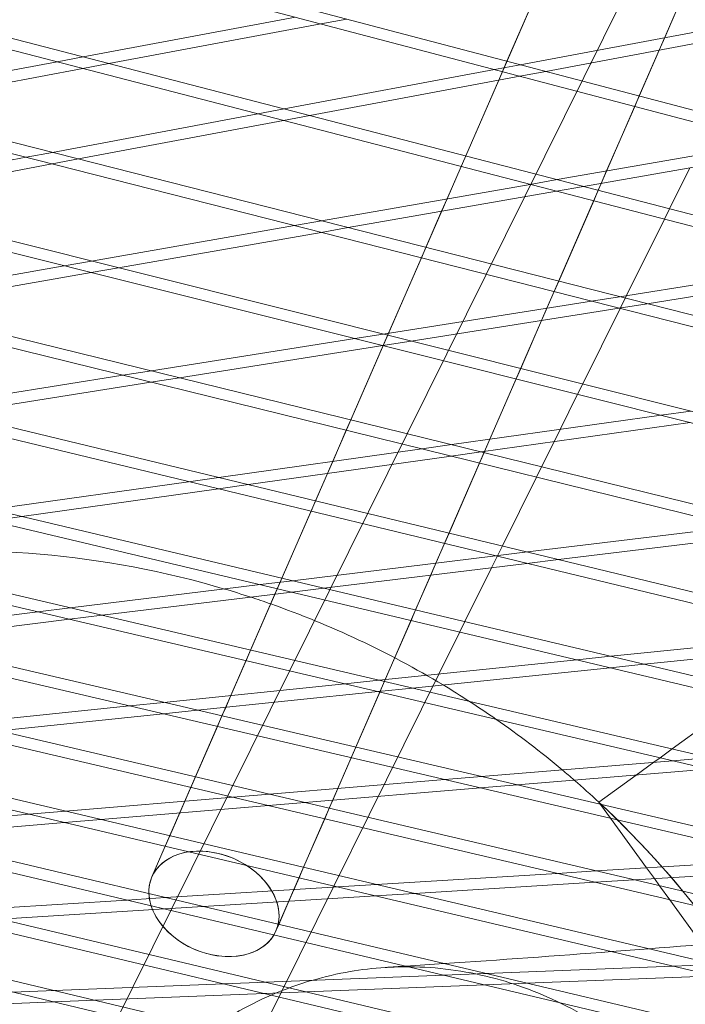
# Model space of a CAD drawing. Units: millimetres. Extents: x -5145 to 3817, y -4895 to 3817.
# Drawn here: x 8 to 97, y -1798 to -1667 of the extents above; entities that cross this region are included whole.
import ezdxf

# ---------------------------------------------------------------- set-up
doc = ezdxf.new("R2010")
doc.units = ezdxf.units.MM
doc.linetypes.add('STRICHPUNKT', pattern=[25.4, 12.7, -6.35, 0, -6.35])
doc.layers.get('0').update_dxf_attribs({"true_color": 0xc2ced6})
doc.layers.add('BEM-SI-AMERICA', color=7, linetype='Continuous')
doc.layers.add('SICHER-AMERICA', color=7, linetype='STRICHPUNKT')
doc.styles.get("Standard").update_dxf_attribs({"font": 'arial.ttf'})
doc.dimstyles.new("America 1-4''", dxfattribs={"dimscale": 50, "dimtxt": 3.5, "dimasz": 4, "dimexe": 2, "dimexo": 0, "dimgap": 1, "dimtad": 0, "dimdec": 4, "dimlfac": 0.039377, "dimzin": 0, "dimdsep": 46, "dimlunit": 4, "dimtxsty": 'Standard', "dimcen": 2, "dimadec": 0, "dimazin": 0, "dimtfac": 1, "dimtdec": 4, "dimtofl": 0, "dimtmove": 0, "dimatfit": 3, "dimfxl": 2, "dimfxlon": 1, "dimtolj": 1, "dimtzin": 0, "dimarcsym": 0})

# ---------------------------------------------------------------- blocks, each defined once
blk = doc.blocks.new('*D43')
at = {"layer": 'BEM-SI-AMERICA', "color": 0, "lineweight": -2, "transparency": 16777216}
for p, q in [((-3816.93, -4582.04), (-3816.93, -4782.04)), ((3816.93, -4582.04), (3816.93, -4782.04)), ((-3616.93, -4682.04), (-415.94, -4682.04)), ((3616.93, -4682.04), (415.94, -4682.04))]:
    blk.add_line(p, q, dxfattribs=at)
at = {"layer": 'BEM-SI-AMERICA', "color": 0, "transparency": 16777216}
for points in [[(-3616.93, -4648.71), (-3616.93, -4715.38), (-3816.93, -4682.04)], [(3616.93, -4648.71), (3616.93, -4715.38), (3816.93, -4682.04)]]:
    blk.add_solid(points, dxfattribs=at)
at = {"layer": 'BEM-SI-AMERICA', "color": 0, "transparency": 16777216, "insert": (0, -4682.04), "char_height": 175, "attachment_point": 5}
blk.add_mtext('\\A1;25\'-0{\\H1x;\\S5/8;}"', dxfattribs=at)
blk = doc.blocks.new('*D85')
at = {"layer": 'BEM-SI-AMERICA', "color": 0, "lineweight": -2, "transparency": 16777216}
for p, q in [((-1924.1, -4058.12), (-1924.1, -4258.12)), ((1924.49, -4058.12), (1924.49, -4258.12)), ((-1724.1, -4158.12), (-465.04, -4158.12)), ((1724.49, -4158.12), (465.43, -4158.12))]:
    blk.add_line(p, q, dxfattribs=at)
at = {"layer": 'BEM-SI-AMERICA', "color": 0, "transparency": 16777216}
for points in [[(-1724.1, -4124.79), (-1724.1, -4191.45), (-1924.1, -4158.12)], [(1724.49, -4124.79), (1724.49, -4191.45), (1924.49, -4158.12)]]:
    blk.add_solid(points, dxfattribs=at)
at = {"layer": 'BEM-SI-AMERICA', "color": 0, "transparency": 16777216, "insert": (0.19, -4158.12), "char_height": 175, "attachment_point": 5}
blk.add_mtext('\\A1;12\'-7{\\H1x;\\S9/16;}"', dxfattribs=at)

msp = doc.modelspace()

# ---------------------------------------------------------------- linework, layer by layer
at = {"color": 0, "linetype": 'Continuous', "lineweight": 0}
for p, q in [((25.66396, -1781.36169, 4013.83538), (243.82293, -1279.82383, 4013.83538)), ((-8.06415, -1858.92913, 4013.83538), (178.15726, -1483.1382, 4013.83538)), ((42.17003, -1788.5415, 4013.83538), (175.01437, -1483.1382, 4013.83538)), ((-886.83974, -1535.5956, 4013.83538), (239.38179, -1799.74829, 4013.83538)), ((-880.2709, -1535.5956, 4013.83538), (239.67878, -1798.27724, 4013.83538)), ((-830.57822, -1535.5956, 4013.83538), (264.45004, -1795.73977, 4013.83538)), ((-824.08852, -1535.5956, 4013.83538), (264.7477, -1794.26874, 4013.83538)), ((-705.17299, -1535.5956, 4013.83538), (313.98785, -1786.49695, 4013.83538)), ((-698.89807, -1535.5956, 4013.83538), (314.28972, -1785.02648, 4013.83538)), ((-642.28797, -1535.5956, 4013.83538), (338.50698, -1781.26221, 4013.83538)), ((-636.1144, -1535.5956, 4013.83538), (338.8107, -1779.79195, 4013.83538)), ((-579.62864, -1535.5956, 4013.83538), (362.72496, -1775.64683, 4013.83538)), ((-573.55214, -1535.5956, 4013.83538), (363.03034, -1774.17672, 4013.83538)), ((-516.80882, -1535.59559, 4013.83538), (386.79169, -1769.61595, 4013.83538)), ((-510.82592, -1535.59559, 4013.83538), (387.09856, -1768.14594, 4013.83538)), ((-453.95932, -1535.59559, 4013.83538), (410.65626, -1763.1793, 4013.83538)), ((-448.06655, -1535.59559, 4013.83538), (410.96443, -1761.70932, 4013.83538)), ((-727.07912, -1545.46807, 4013.83538), (289.31875, -1791.31872, 4013.83538)), ((-723.60125, -1544.76605, 4013.83538), (289.61861, -1789.848, 4013.83538)), ((-845.36003, -1554.16253, 4013.83538), (214.41316, -1801.86574, 4013.83538)), ((-845.03341, -1555.7793, 4013.83538), (214.11413, -1803.33628, 4013.83538)), ((-758.43681, -1582.45033, 4013.83538), (188.95104, -1805.03669, 4013.83538)), ((-758.12152, -1584.06525, 4013.83538), (188.64745, -1806.50621, 4013.83538)), ((-671.5132, -1610.735, 4013.83538), (163.29059, -1807.81074, 4013.83538)), ((-671.20841, -1612.34818, 4013.83538), (162.98266, -1809.27928, 4013.83538)), ((-584.58879, -1639.01531, 4013.83538), (137.43201, -1810.18869, 4013.83538)), ((-584.29333, -1640.62694, 4013.83538), (137.12, -1811.6563, 4013.83538)), ((72.91487, -1672.72808, 4013.83538), (77.46811, -1662.26004, 4013.83538)), ((93.90981, -1669.58785, 4013.83538), (95.58105, -1665.74562, 4013.83538)), ((-497.66289, -1667.28914, 4013.83538), (111.37537, -1812.17147, 4013.83538)), ((44.76314, -1666.86909, 4013.83538), (16.5115, -1672.16888, 4013.83538)), ((48.14851, -1667.76018, 4013.83538), (19.92896, -1673.05396, 4013.83538)), ((51.58917, -1667.11474, 4013.83538), (48.14851, -1667.76018, 4013.83538)), ((103.33603, -1667.81956, 4013.83538), (74.6856, -1673.19417, 4013.83538)), ((-497.37498, -1668.89949, 4013.83538), (111.05964, -1813.63822, 4013.83538)), ((106.69005, -1668.71654, 4013.83538), (78.07097, -1674.08526, 4013.83538)), ((93.187, -1671.24961, 4013.83538), (93.90981, -1669.58785, 4013.83538)), ((90.52742, -1677.36405, 4013.83538), (93.187, -1671.24961, 4013.83538)), ((13.04181, -1672.81977, 4013.83538), (-14.54477, -1677.9948, 4013.83538)), ((16.5115, -1672.16888, 4013.83538), (13.04181, -1672.81977, 4013.83538)), ((19.92896, -1673.05396, 4013.83538), (16.45927, -1673.70484, 4013.83538)), ((71.81399, -1675.25903, 4013.83538), (72.91487, -1672.72808, 4013.83538)), ((16.45927, -1673.70484, 4013.83538), (-11.09447, -1678.87372, 4013.83538)), ((71.24494, -1673.83961, 4013.83538), (43.24431, -1679.09232, 4013.83538)), ((74.6856, -1673.19417, 4013.83538), (71.24494, -1673.83961, 4013.83538)), ((78.07097, -1674.08526, 4013.83538), (74.63031, -1674.73071, 4013.83538)), ((74.63031, -1674.73071, 4013.83538), (46.66177, -1679.97739, 4013.83538)), ((67.42291, -1685.35425, 4013.83538), (71.81399, -1675.25903, 4013.83538)), ((89.92206, -1678.7558, 4013.83538), (90.52742, -1677.36405, 4013.83538)), ((43.24431, -1679.09232, 4013.83538), (39.77462, -1679.74321, 4013.83538)), ((86.18426, -1687.34911, 4013.83538), (89.92206, -1678.7558, 4013.83538)), ((39.77462, -1679.74321, 4013.83538), (12.44494, -1684.87005, 4013.83538)), ((43.19208, -1680.62828, 4013.83538), (15.89524, -1685.74897, 4013.83538)), ((46.66177, -1679.97739, 4013.83538), (43.19208, -1680.62828, 4013.83538)), ((108.04171, -1683.52524, 4013.83538), (79.58396, -1688.5038, 4013.83538)), ((12.44494, -1684.87005, 4013.83538), (8.94549, -1685.52652, 4013.83538)), ((111.51707, -1684.44002, 4013.83538), (83.09322, -1689.41265, 4013.83538)), ((8.94549, -1685.52652, 4013.83538), (-17.62967, -1690.51182, 4013.83538)), ((15.89524, -1685.74897, 4013.83538), (12.39579, -1686.40543, 4013.83538)), ((66.81717, -1686.74686, 4013.83538), (67.42291, -1685.35425, 4013.83538)), ((12.39579, -1686.40543, 4013.83538), (-14.14583, -1691.38444, 4013.83538)), ((64.9385, -1691.06596, 4013.83538), (66.81717, -1686.74686, 4013.83538)), ((85.46734, -1688.99731, 4013.83538), (86.18426, -1687.34911, 4013.83538)), ((94.55661, -1692.38151, 4013.83538), (97.2556, -1686.935, 4013.83538)), ((79.58396, -1688.5038, 4013.83538), (76.01315, -1689.1285, 4013.83538)), ((76.01315, -1689.1285, 4013.83538), (48.23757, -1693.98772, 4013.83538)), ((79.52242, -1690.03735, 4013.83538), (51.78154, -1694.89049, 4013.83538)), ((83.09322, -1689.41265, 4013.83538), (79.52242, -1690.03735, 4013.83538)), ((84.45887, -1691.31582, 4013.83538), (85.06461, -1689.92321, 4013.83538)), ((85.06461, -1689.92321, 4013.83538), (85.46734, -1688.99731, 4013.83538)), ((64.22159, -1692.71416, 4013.83538), (64.9385, -1691.06596, 4013.83538)), ((79.79957, -1702.02769, 4013.83538), (84.45887, -1691.31582, 4013.83538)), ((62.1285, -1697.52623, 4013.83538), (64.22159, -1692.71416, 4013.83538)), ((93.8761, -1693.75476, 4013.83538), (94.55661, -1692.38151, 4013.83538)), ((48.23757, -1693.98772, 4013.83538), (44.63512, -1694.61795, 4013.83538)), ((88.82551, -1703.94674, 4013.83538), (93.8761, -1693.75476, 4013.83538)), ((44.63512, -1694.61795, 4013.83538), (17.62722, -1699.34286, 4013.83538)), ((51.78154, -1694.89049, 4013.83538), (48.1791, -1695.52073, 4013.83538)), ((-410.73427, -1695.55255, 4013.83538), (85.12066, -1813.76037, 4013.83538)), ((48.1791, -1695.52073, 4013.83538), (21.20668, -1700.23943, 4013.83538)), ((-410.45106, -1697.1621, 4013.83538), (84.80172, -1815.22637, 4013.83538)), ((61.52237, -1698.91974, 4013.83538), (62.1285, -1697.52623, 4013.83538)), ((17.62722, -1699.34286, 4013.83538), (13.9924, -1699.97876, 4013.83538)), ((57.15528, -1708.95982, 4013.83538), (61.52237, -1698.91974, 4013.83538)), ((13.9924, -1699.97876, 4013.83538), (-12.41097, -1704.59791, 4013.83538)), ((21.20668, -1700.23943, 4013.83538), (17.57185, -1700.87533, 4013.83538)), ((116.38523, -1699.58432, 4013.83538), (87.90505, -1704.09244, 4013.83538)), ((120.02473, -1700.5269, 4013.83538), (91.582, -1705.0291, 4013.83538)), ((17.57185, -1700.87533, 4013.83538), (-8.79503, -1705.4881, 4013.83538)), ((79.19344, -1703.42119, 4013.83538), (79.79957, -1702.02769, 4013.83538)), ((78.23573, -1705.623, 4013.83538), (79.19344, -1703.42119, 4013.83538)), ((87.90505, -1704.09244, 4013.83538), (84.15733, -1704.68567, 4013.83538)), ((87.97715, -1705.65872, 4013.83538), (88.82551, -1703.94674, 4013.83538)), ((84.15733, -1704.68567, 4013.83538), (56.46072, -1709.06976, 4013.83538)), ((87.83428, -1705.62232, 4013.83538), (60.17598, -1710.00035, 4013.83538)), ((77.52631, -1707.25397, 4013.83538), (78.23573, -1705.623, 4013.83538)), ((82.99351, -1715.71562, 4013.83538), (87.97715, -1705.65872, 4013.83538)), ((91.582, -1705.0291, 4013.83538), (87.83428, -1705.62232, 4013.83538)), ((74.7445, -1713.64943, 4013.83538), (77.52631, -1707.25397, 4013.83538)), ((52.67778, -1709.66856, 4013.83538), (25.59773, -1713.95506, 4013.83538)), ((56.46072, -1709.06976, 4013.83538), (52.67778, -1709.66856, 4013.83538)), ((56.43739, -1710.61026, 4013.83538), (57.15528, -1708.95982, 4013.83538)), ((56.39304, -1710.59915, 4013.83538), (29.35242, -1714.8794, 4013.83538)), ((52.14029, -1720.48942, 4013.83538), (56.43739, -1710.61026, 4013.83538)), ((60.17598, -1710.00035, 4013.83538), (56.39304, -1710.59915, 4013.83538)), ((74.13797, -1715.04385, 4013.83538), (74.7445, -1713.64943, 4013.83538)), ((21.77848, -1714.5596, 4013.83538), (-4.4653, -1718.71373, 4013.83538)), ((25.59773, -1713.95506, 4013.83538), (21.77848, -1714.5596, 4013.83538)), ((29.35242, -1714.8794, 4013.83538), (25.53317, -1715.48395, 4013.83538)), ((70.6402, -1723.08533, 4013.83538), (74.13797, -1715.04385, 4013.83538)), ((25.53317, -1715.48395, 4013.83538), (-0.67026, -1719.63169, 4013.83538)), ((82.31184, -1717.09121, 4013.83538), (82.99351, -1715.71562, 4013.83538)), ((79.99338, -1721.76981, 4013.83538), (82.31184, -1717.09121, 4013.83538)), ((93.43999, -1719.87856, 4013.83538), (65.57736, -1723.79741, 4013.83538)), ((97.39355, -1719.3225, 4013.83538), (93.43999, -1719.87856, 4013.83538)), ((51.53335, -1721.88478, 4013.83538), (52.14029, -1720.48942, 4013.83538)), ((97.31282, -1720.84861, 4013.83538), (69.49316, -1724.76142, 4013.83538)), ((49.73204, -1726.02604, 4013.83538), (51.53335, -1721.88478, 4013.83538)), ((79.18651, -1723.39806, 4013.83538), (79.99338, -1721.76981, 4013.83538)), ((65.57736, -1723.79741, 4013.83538), (61.58394, -1724.35908, 4013.83538)), ((69.93839, -1724.6988, 4013.83538), (70.6402, -1723.08533, 4013.83538)), ((77.53039, -1726.74006, 4013.83538), (79.18651, -1723.39806, 4013.83538)), ((61.58394, -1724.35908, 4013.83538), (34.57737, -1728.15753, 4013.83538)), ((65.49975, -1725.32309, 4013.83538), (38.53719, -1729.11535, 4013.83538)), ((69.49316, -1724.76142, 4013.83538), (65.49975, -1725.32309, 4013.83538)), ((69.26379, -1726.24974, 4013.83538), (69.87072, -1724.85437, 4013.83538)), ((69.87072, -1724.85437, 4013.83538), (69.93839, -1724.6988, 4013.83538)), ((49.03024, -1727.63951, 4013.83538), (49.73204, -1726.02604, 4013.83538)), ((65.21095, -1735.56732, 4013.83538), (69.26379, -1726.24974, 4013.83538)), ((76.84812, -1728.11688, 4013.83538), (77.53039, -1726.74006, 4013.83538)), ((34.57737, -1728.15753, 4013.83538), (30.54306, -1728.72495, 4013.83538)), ((47.45051, -1731.27134, 4013.83538), (49.03024, -1727.63951, 4013.83538)), ((72.30568, -1737.28342, 4013.83538), (76.84812, -1728.11688, 4013.83538)), ((30.54306, -1728.72495, 4013.83538), (4.35667, -1732.40804, 4013.83538)), ((38.53719, -1729.11535, 4013.83538), (34.50288, -1729.68277, 4013.83538)), ((34.50288, -1729.68277, 4013.83538), (8.36168, -1733.35951, 4013.83538)), ((46.84315, -1732.66769, 4013.83538), (47.45051, -1731.27134, 4013.83538)), ((8.36168, -1733.35951, 4013.83538), (4.28532, -1733.93284, 4013.83538)), ((42.96638, -1741.58049, 4013.83538), (46.84315, -1732.66769, 4013.83538)), ((103.50068, -1734.67832, 4013.83538), (75.63108, -1738.08778, 4013.83538)), ((64.60359, -1736.96366, 4013.83538), (65.21095, -1735.56732, 4013.83538)), ((107.60136, -1735.68785, 4013.83538), (79.78017, -1739.09138, 4013.83538)), ((63.46738, -1739.57584, 4013.83538), (64.60359, -1736.96366, 4013.83538)), ((70.86957, -1740.18147, 4013.83538), (72.30568, -1737.28342, 4013.83538)), ((71.39393, -1738.60614, 4013.83538), (44.36496, -1741.91275, 4013.83538)), ((75.63108, -1738.08778, 4013.83538), (71.39393, -1738.60614, 4013.83538)), ((75.54302, -1739.60974, 4013.83538), (48.5638, -1742.91027, 4013.83538)), ((62.77312, -1741.17195, 4013.83538), (63.46738, -1739.57584, 4013.83538)), ((79.78017, -1739.09138, 4013.83538), (75.54302, -1739.60974, 4013.83538)), ((60.75704, -1745.80699, 4013.83538), (62.77312, -1741.17195, 4013.83538)), ((67.31037, -1747.36386, 4013.83538), (70.86957, -1740.18147, 4013.83538)), ((40.08119, -1742.43681, 4013.83538), (14.79209, -1745.53058, 4013.83538)), ((44.36496, -1741.91275, 4013.83538), (40.08119, -1742.43681, 4013.83538)), ((42.04087, -1743.70826, 4013.83538), (42.96638, -1741.58049, 4013.83538)), ((44.28003, -1743.43432, 4013.83538), (19.02647, -1746.52375, 4013.83538)), ((38.79902, -1751.16135, 4013.83538), (42.04087, -1743.70826, 4013.83538)), ((48.5638, -1742.91027, 4013.83538), (44.28003, -1743.43432, 4013.83538)), ((10.47498, -1746.05872, 4013.83538), (-12.38605, -1748.85545, 4013.83538)), ((14.79209, -1745.53058, 4013.83538), (10.47498, -1746.05872, 4013.83538)), ((19.02647, -1746.52375, 4013.83538), (14.70936, -1747.05188, 4013.83538)), ((60.14924, -1747.20435, 4013.83538), (60.75704, -1745.80699, 4013.83538)), ((14.70936, -1747.05188, 4013.83538), (-8.14197, -1749.84742, 4013.83538)), ((56.72216, -1755.08329, 4013.83538), (60.14924, -1747.20435, 4013.83538)), ((66.62683, -1748.74322, 4013.83538), (67.31037, -1747.36386, 4013.83538)), ((63.84964, -1754.34754, 4013.83538), (66.62683, -1748.74322, 4013.83538)), ((114.74983, -1749.09325, 4013.83538), (86.75438, -1751.98314, 4013.83538)), ((119.11934, -1750.15016, 4013.83538), (91.17923, -1753.03435, 4013.83538)), ((38.19091, -1752.55943, 4013.83538), (38.79902, -1751.16135, 4013.83538)), ((36.17033, -1757.2048, 4013.83538), (38.19091, -1752.55943, 4013.83538)), ((82.23042, -1752.45014, 4013.83538), (55.8876, -1755.16944, 4013.83538)), ((86.75438, -1751.98314, 4013.83538), (82.23042, -1752.45014, 4013.83538)), ((91.17923, -1753.03435, 4013.83538), (86.65527, -1753.50134, 4013.83538)), ((8.06418, -1866.92145, 4013.83538), (63.84964, -1754.34754, 4013.83538)), ((86.65527, -1753.50134, 4013.83538), (60.35203, -1756.21656, 4013.83538)), ((51.32626, -1755.64029, 4013.83538), (27.26767, -1758.1238, 4013.83538)), ((55.8876, -1755.16944, 4013.83538), (51.32626, -1755.64029, 4013.83538)), ((56.00278, -1756.73716, 4013.83538), (56.72216, -1755.08329, 4013.83538)), ((55.79069, -1756.68741, 4013.83538), (31.74289, -1759.16981, 4013.83538)), ((52.80352, -1764.09235, 4013.83538), (56.00278, -1756.73716, 4013.83538)), ((60.35203, -1756.21656, 4013.83538), (55.79069, -1756.68741, 4013.83538)), ((27.26767, -1758.1238, 4013.83538), (22.69612, -1758.59571, 4013.83538)), ((35.48357, -1758.78366, 4013.83538), (36.17033, -1757.2048, 4013.83538)), ((94.89069, -1764.31752, 4013.83538), (104.08019, -1757.64096, 4013.83538)), ((22.69612, -1758.59571, 4013.83538), (0.87365, -1760.84839, 4013.83538)), ((27.17134, -1759.64171, 4013.83538), (5.33279, -1761.89605, 4013.83538)), ((31.74289, -1759.16981, 4013.83538), (27.17134, -1759.64171, 4013.83538)), ((34.98591, -1759.9278, 4013.83538), (35.48357, -1758.78366, 4013.83538)), ((34.37771, -1761.32608, 4013.83538), (34.98591, -1759.9278, 4013.83538)), ((31.45976, -1768.03452, 4013.83538), (34.37771, -1761.32608, 4013.83538)), ((52.19532, -1765.49063, 4013.83538), (52.80352, -1764.09235, 4013.83538)), ((93.2876, -1765.48223, 4013.83538), (94.89069, -1764.31752, 4013.83538)), ((50.41271, -1769.58888, 4013.83538), (52.19532, -1765.49063, 4013.83538)), ((94.98919, -1765.88133, 4013.83538), (69.52045, -1767.99964, 4013.83538)), ((90.10777, -1767.79251, 4013.83538), (92.4473, -1766.09275, 4013.83538)), ((92.4473, -1766.09275, 4013.83538), (93.2876, -1765.48223, 4013.83538)), ((99.83844, -1765.47801, 4013.83538), (94.98919, -1765.88133, 4013.83538)), ((99.72662, -1766.99249, 4013.83538), (74.27007, -1769.10978, 4013.83538)), ((30.85169, -1769.4325, 4013.83538), (31.45976, -1768.03452, 4013.83538)), ((64.65959, -1768.40393, 4013.83538), (41.30111, -1770.34672, 4013.83538)), ((69.52045, -1767.99964, 4013.83538), (64.65959, -1768.40393, 4013.83538)), ((85.1388, -1771.40268, 4013.83538), (90.10777, -1767.79251, 4013.83538)), ((30.04689, -1771.28276, 4013.83538), (30.85169, -1769.4325, 4013.83538)), ((69.40922, -1769.51407, 4013.83538), (46.03259, -1771.45837, 4013.83538)), ((49.73344, -1771.15056, 4013.83538), (50.41271, -1769.58888, 4013.83538)), ((74.27007, -1769.10978, 4013.83538), (69.40922, -1769.51407, 4013.83538)), ((36.45752, -1770.74957, 4013.83538), (14.15775, -1772.6043, 4013.83538)), ((29.36761, -1772.84444, 4013.83538), (30.04689, -1771.28276, 4013.83538)), ((41.30111, -1770.34672, 4013.83538), (36.45752, -1770.74957, 4013.83538)), ((46.03259, -1771.45837, 4013.83538), (41.189, -1771.86122, 4013.83538)), ((49.26883, -1772.21871, 4013.83538), (49.73344, -1771.15056, 4013.83538)), ((85.35538, -1771.70077, 4013.83538), (85.1388, -1771.40268, 4013.83538)), ((14.15775, -1772.6043, 4013.83538), (9.33004, -1773.00584, 4013.83538)), ((41.189, -1771.86122, 4013.83538), (18.87253, -1773.71734, 4013.83538)), ((48.66075, -1773.61669, 4013.83538), (49.26883, -1772.21871, 4013.83538)), ((86.7035, -1773.5563, 4013.83538), (85.35538, -1771.70077, 4013.83538)), ((9.33004, -1773.00584, 4013.83538), (-11.94416, -1774.77527, 4013.83538)), ((14.04482, -1774.11888, 4013.83538), (-7.24412, -1775.88954, 4013.83538)), ((18.87253, -1773.71734, 4013.83538), (14.04482, -1774.11888, 4013.83538)), ((28.04596, -1775.88295, 4013.83538), (29.36761, -1772.84444, 4013.83538)), ((45.8471, -1780.08535, 4013.83538), (48.66075, -1773.61669, 4013.83538)), ((91.49523, -1780.15155, 4013.83538), (86.7035, -1773.5563, 4013.83538)), ((27.438, -1777.28066, 4013.83538), (28.04596, -1775.88295, 4013.83538)), ((25.66284, -1781.3618, 4013.83538), (27.438, -1777.28066, 4013.83538)), ((110.00943, -1779.00365, 4013.83538), (84.79997, -1780.56666, 4013.83538)), ((45.23915, -1781.48306, 4013.83538), (45.8471, -1780.08535, 4013.83538)), ((84.79997, -1780.56666, 4013.83538), (79.61104, -1780.88838, 4013.83538)), ((115.09131, -1780.19145, 4013.83538), (89.86105, -1781.75575, 4013.83538)), ((92.54007, -1781.58965, 4013.83538), (91.49523, -1780.15155, 4013.83538)), ((44.55233, -1783.06206, 4013.83538), (45.23915, -1781.48306, 4013.83538)), ((79.61104, -1780.88838, 4013.83538), (55.56422, -1782.37931, 4013.83538)), ((89.86105, -1781.75575, 4013.83538), (84.67212, -1782.07747, 4013.83538)), ((93.23702, -1782.54893, 4013.83538), (92.54007, -1781.58965, 4013.83538)), ((50.39361, -1782.69989, 4013.83538), (27.47594, -1784.12081, 4013.83538)), ((43.88051, -1784.60659, 4013.83538), (44.55233, -1783.06206, 4013.83538)), ((55.56422, -1782.37931, 4013.83538), (50.39361, -1782.69989, 4013.83538)), ((84.67212, -1782.07747, 4013.83538), (60.60617, -1783.56958, 4013.83538)), ((94.58694, -1784.40693, 4013.83538), (93.23702, -1782.54893, 4013.83538)), ((22.32148, -1784.44039, 4013.83538), (0.49232, -1785.79382, 4013.83538)), ((27.47594, -1784.12081, 4013.83538), (22.32148, -1784.44039, 4013.83538)), ((55.43556, -1783.89017, 4013.83538), (32.50101, -1785.31213, 4013.83538)), ((42.53856, -1787.69179, 4013.83538), (43.88051, -1784.60659, 4013.83538)), ((60.60617, -1783.56958, 4013.83538), (55.43556, -1783.89017, 4013.83538)), ((98.90807, -1790.35445, 4013.83538), (94.58694, -1784.40693, 4013.83538)), ((27.34655, -1785.63171, 4013.83538), (5.50379, -1786.98599, 4013.83538)), ((32.50101, -1785.31213, 4013.83538), (27.34655, -1785.63171, 4013.83538)), ((42.16899, -1788.54142, 4013.83538), (42.53856, -1787.69179, 4013.83538)), ((95.03471, -1793.23851, 4013.83538), (70.09854, -1794.22558, 4013.83538)), ((100.62581, -1793.01719, 4013.83538), (95.03471, -1793.23851, 4013.83538)), ((64.52643, -1794.44615, 4013.83538), (40.81021, -1795.38493, 4013.83538)), ((70.09854, -1794.22558, 4013.83538), (64.52643, -1794.44615, 4013.83538)), ((100.4805, -1794.52412, 4013.83538), (75.52462, -1795.51197, 4013.83538)), ((35.25338, -1795.60489, 4013.83538), (12.70635, -1796.49738, 4013.83538)), ((40.81021, -1795.38493, 4013.83538), (35.25338, -1795.60489, 4013.83538)), ((69.9525, -1795.73254, 4013.83538), (46.22041, -1796.67194, 4013.83538)), ((75.52462, -1795.51197, 4013.83538), (69.9525, -1795.73254, 4013.83538)), ((12.70635, -1796.49738, 4013.83538), (7.15898, -1796.71697, 4013.83538)), ((40.66358, -1796.8919, 4013.83538), (18.10673, -1797.78479, 4013.83538)), ((46.22041, -1796.67194, 4013.83538), (40.66358, -1796.8919, 4013.83538)), ((12.55936, -1798.00438, 4013.83538), (-9.04315, -1798.85949, 4013.83538)), ((18.10673, -1797.78479, 4013.83538), (12.55936, -1798.00438, 4013.83538))]:
    msp.add_line(p, q, dxfattribs=at)
for centre, start, end in [((0, -1862.92528, 4013.83538), 73.5867171, 96.5177125), ((0, -1862.92528, 4013.83538), 71.9110707, 73.5867171), ((0, -1862.92528, 4013.83538), 70.6214481, 71.9110707), ((0, -1862.92528, 4013.83538), 58.9837351, 70.6214481), ((0, -1862.92528, 4013.83538), 57.082305, 58.9837351), ((0, -1862.92528, 4013.83538), 55.1362625, 57.082305), ((0, -1862.92528, 4013.83538), 50.045875, 55.1362625), ((0, -1862.92528, 4013.83538), 49.0767836, 50.045875), ((0, -1862.92528, 4013.83538), 47.0695012, 49.0767836), ((0, -1862.92527, 4013.83538), 24.9304752, 47.0695252), ((0, -1862.92528, 4013.83538), 331.3178838, 47.0695012)]:
    msp.add_arc(centre, 125, start, end, dxfattribs=at)
at = {"color": 0, "linetype": 'Continuous', "lineweight": 0, "extrusion": (2.33748e-16, 3.145e-17, -1)}
msp.add_ellipse((33.917, -1784.95159, 4013.83538), major_axis=(-8.25303, 3.58991), ratio=0.731335913, start_param=-5.592558733, end_param=0.690626574, dxfattribs=at)
at = {"color": 0, "linetype": 'Continuous', "lineweight": 0, "extrusion": (2.33747e-16, 3.14477e-17, -1)}
msp.add_ellipse((33.91592, -1784.95161, 4013.83538), major_axis=(8.25308, -3.58981), ratio=0.73133908, start_param=-2.450950423, end_param=0.091929367, dxfattribs=at)
at = {"color": 0, "linetype": 'Continuous', "lineweight": 0, "extrusion": (2.41317e-16, 4.2187e-17, -1)}
msp.add_ellipse((33.91592, -1784.95161, 4013.83538), major_axis=(-8.25308, 3.58981), ratio=0.73133908, start_param=0, end_param=0.690642231, dxfattribs=at)
at = {"color": 0, "linetype": 'Continuous', "lineweight": 0, "extrusion": (2.06622e-16, 8.893e-18, -1)}
msp.add_ellipse((33.91592, -1784.95161, 4013.83538), major_axis=(-8.25308, 3.58981), ratio=0.73133908, start_param=-0.342235595, end_param=0, dxfattribs=at)
at = {"color": 0, "linetype": 'Continuous', "lineweight": 0, "extrusion": (2.20966e-16, -3.58873e-17, -1)}
msp.add_ellipse((33.91592, -1784.95161, 4013.83538), major_axis=(-8.25308, 3.58981), ratio=0.73133908, start_param=-0.647718244, end_param=-0.342235595, dxfattribs=at)
at = {"color": 0, "linetype": 'Continuous', "lineweight": 0, "extrusion": (2.3225e-16, 1.84925e-17, -1)}
msp.add_ellipse((33.91592, -1784.95161, 4013.83538), major_axis=(8.25308, -3.58981), ratio=0.73133908, start_param=0.091929367, end_param=2.493874409, dxfattribs=at)
at = {"color": 0, "linetype": 'Continuous', "lineweight": 0}
msp.add_ellipse((-5.23963, -1855.7135, 4013.83538), major_axis=(101.93614, 74.06094), ratio=0.34571458, start_param=-0.502079258, end_param=-0.208539485, dxfattribs=at)
for points, knots in [([(82.81505, -1830.8315, 4013.83538), (139.38293, -1828.2515, 4013.83538), (194.63955, -1822.97112, 4013.83538), (302.3014, -1807.02011, 4013.83538), (354.70662, -1796.34941, 4013.83538), (456.44321, -1769.65139, 4013.83538), (505.77452, -1753.62399, 4013.83538), (601.14829, -1716.27171, 4013.83538), (647.19062, -1694.94679, 4013.83538), (735.78156, -1647.08639, 4013.83538), (778.33001, -1620.55092, 4013.83538), (819.03636, -1591.46788, 4013.83538)], [1.0818894802, 1.0818894802, 1.0818894802, 1.0818894802, 1.145550516, 1.145550516, 1.2092115518, 1.2092115518, 1.2728725875, 1.2728725875, 1.3365336233, 1.3365336233, 1.4001946591, 1.4001946591, 1.4001946591, 1.4001946591]), ([(64.64584, -1926.18363, 4013.83538), (142.26258, -1921.25124, 4013.83538), (218.25359, -1912.84922, 4013.83538), (366.69685, -1889.09267, 4013.83538), (439.14911, -1873.73787, 4013.83538), (580.22105, -1836.09209, 4013.83538), (648.84058, -1813.80083, 4013.83538), (781.94837, -1762.3371, 4013.83538), (846.43629, -1733.16443, 4013.83538), (955.3938, -1676.1918, 4013.83538), (1000.83307, -1649.87718, 4013.83538), (1044.96856, -1621.68888, 4013.83538)], [4.4016580582, 4.4016580582, 4.4016580582, 4.4016580582, 4.4606789, 4.4606789, 4.5196997432, 4.5196997432, 4.5787205864, 4.5787205864, 4.6377414297, 4.6377414297, 4.6819859767, 4.6819859767, 4.6819859767, 4.6819859767]), ([(56.72494, -1793.41865, 4013.83538), (55.10937, -1793.52189, 4013.83538), (53.53285, -1793.71159, 4013.83538), (50.38552, -1794.25024, 4013.83538), (48.6783, -1794.63827, 4013.83538), (46.95726, -1795.1416, 4013.83538)], [166.77515269, 166.77515269, 166.77515269, 166.77515269, 172.350301528, 172.350301528, 178.448273197, 178.448273197, 178.448273197, 178.448273197]), ([(89.27529, -1917.09889, 4013.83538), (90.70629, -1916.05921, 4013.83538), (92.16205, -1914.88829, 4013.83538), (95.02476, -1912.31463, 4013.83538), (96.43168, -1910.91185, 4013.83538), (99.1172, -1907.936, 4013.83538), (100.39638, -1906.36228, 4013.83538), (102.76973, -1903.1338, 4013.83538), (103.86394, -1901.47907, 4013.83538), (105.83311, -1898.20497, 4013.83538), (106.79921, -1896.43403, 4013.83538), (108.61399, -1892.69898, 4013.83538), (109.46261, -1890.73482, 4013.83538), (110.98889, -1886.70774, 4013.83538), (111.66688, -1884.64397, 4013.83538), (112.82795, -1880.52728, 4013.83538), (113.3111, -1878.4744, 4013.83538), (114.08764, -1874.50397, 4013.83538), (114.41698, -1872.40263, 4013.83538), (114.90749, -1868.07478, 4013.83538), (115.0686, -1865.84825, 4013.83538), (115.20323, -1861.38303, 4013.83538), (115.17679, -1859.14337, 4013.83538), (114.94879, -1854.7652, 4013.83538), (114.74729, -1852.62668, 4013.83538), (114.21294, -1848.56437, 4013.83538), (113.85535, -1846.45254, 4013.83538), (112.94687, -1842.19077, 4013.83538), (112.39591, -1840.04085, 4013.83538), (111.11835, -1835.81727, 4013.83538), (110.39147, -1833.7427, 4013.83538), (108.80905, -1829.76958, 4013.83538), (107.95356, -1827.871, 4013.83538), (106.18963, -1824.33529, 4013.83538), (105.19956, -1822.53449, 4013.83538), (103.03037, -1818.98767, 4013.83538), (101.85122, -1817.24169, 4013.83538), (99.35595, -1813.9028, 4013.83538), (98.0393, -1812.30917, 4013.83538), (95.34336, -1809.34602, 4013.83538), (93.96412, -1807.97645, 4013.83538), (91.23917, -1805.50565, 4013.83538), (89.76735, -1804.29005, 4013.83538), (86.66774, -1801.99817, 4013.83538), (85.03993, -1800.92194, 4013.83538), (81.70688, -1798.97608, 4013.83538), (80.00092, -1798.10602, 4013.83538), (76.60195, -1796.60397, 4013.83538), (74.90895, -1795.97192, 4013.83538), (71.63788, -1794.94218, 4013.83538), (69.9084, -1794.49683, 4013.83538), (66.3503, -1793.80877, 4013.83538), (64.52166, -1793.56613, 4013.83538), (60.85829, -1793.3095, 4013.83538), (59.02277, -1793.29545, 4013.83538), (57.06159, -1793.39814, 4013.83538), (56.89306, -1793.40795, 4013.83538), (56.72494, -1793.41865, 4013.83538)], [0, 0, 0, 0, 6.155190582, 6.155190582, 12.310381164, 12.310381164, 18.465571746, 18.465571746, 24.620762327, 24.620762327, 30.77604887, 30.77604887, 36.931335413, 36.931335413, 43.086621956, 43.086621956, 49.241908498, 49.241908498, 55.397311686, 55.397311686, 61.552714874, 61.552714874, 67.708118062, 67.708118062, 73.86352125, 73.86352125, 80.019021914, 80.019021914, 86.174522577, 86.174522577, 92.330023241, 92.330023241, 98.485523904, 98.485523904, 104.641025462, 104.641025462, 110.79652702, 110.79652702, 116.952028579, 116.952028579, 123.107530137, 123.107530137, 129.262935395, 129.262935395, 135.418340653, 135.418340653, 141.573745911, 141.573745911, 147.729151169, 147.729151169, 153.884438759, 153.884438759, 160.039726348, 160.039726348, 166.195013938, 166.195013938, 166.77515269, 166.77515269, 166.77515269, 166.77515269]), ([(46.95726, -1795.1416, 4013.83538), (46.94111, -1795.14632, 4013.83538), (46.92496, -1795.15106, 4013.83538), (45.17136, -1795.66604, 4013.83538), (43.42031, -1796.2939, 4013.83538), (41.6478, -1797.05308, 4013.83538), (41.5933, -1797.07654, 4013.83538), (41.53883, -1797.10011, 4013.83538)], [178.448273197, 178.448273197, 178.448273197, 178.448273197, 178.505491277, 178.505491277, 184.660681027, 184.660681027, 184.856064486, 184.856064486, 184.856064486, 184.856064486]), ([(41.53883, -1797.10011, 4013.83538), (39.87741, -1797.81921, 4013.83538), (38.24753, -1798.63897, 4013.83538), (35.61378, -1800.14916, 4013.83538), (34.57353, -1800.79983, 4013.83538), (33.57581, -1801.4725, 4013.83538)], [184.856064486, 184.856064486, 184.856064486, 184.856064486, 190.815870776, 190.815870776, 194.911682984, 194.911682984, 194.911682984, 194.911682984])]:
    msp.add_open_spline(points, degree=3, knots=knots, dxfattribs=at)
for points in [[(91.76823, -1790.92615, 4013.83538), (99.30737, -1790.33398, 4013.83538), (106.8274, -1789.70695, 4013.83538), (114.32816, -1789.04508, 4013.83538)], [(86.85316, -1791.30705, 4013.83538), (88.49241, -1791.18173, 4013.83538), (90.13077, -1791.05476, 4013.83538), (91.76823, -1790.92615, 4013.83538)], [(64.53933, -1792.90763, 4013.83538), (71.99565, -1792.40783, 4013.83538), (79.43363, -1791.87429, 4013.83538), (86.85316, -1791.30705, 4013.83538)], [(56.72494, -1793.41865, 4013.83538), (57.63433, -1793.36067, 4013.83538), (58.54345, -1793.30218, 4013.83538), (59.4523, -1793.2432, 4013.83538)], [(59.4523, -1793.2432, 4013.83538), (61.14893, -1793.13308, 4013.83538), (62.8446, -1793.02123, 4013.83538), (64.53933, -1792.90763, 4013.83538)]]:
    msp.add_open_spline(points, degree=3, dxfattribs=at)
at = {"layer": 'SICHER-AMERICA'}
msp.add_circle((0, -0.00001), 3816.92527, dxfattribs=at)

# ---------------------------------------------------------------- dimensions: what is measured, and where the dimension line sits
at = {"layer": 'BEM-SI-AMERICA'}
for base, p1, p2, picture, middle in [((1924.49178, -4158.11935, 4013.83538), (-1924.10212, -62.62997, 4013.83538), (1924.49178, 35.86374, 4013.83538), '*D85', (0.19483, -4158.11935, 4013.83538)), ((3816.92527, -4682.04257), (-3816.92527, -0.00001), (3816.92527, -0.00001), '*D43', (0, -4682.04257))]:
    dim = msp.add_linear_dim(base=base, p1=p1, p2=p2, dimstyle="America 1-4''", dxfattribs=at)
    dim.commit()
    dim.dimension.update_dxf_attribs({"geometry": picture, "text_midpoint": middle})

doc.saveas('drawing.dxf')
